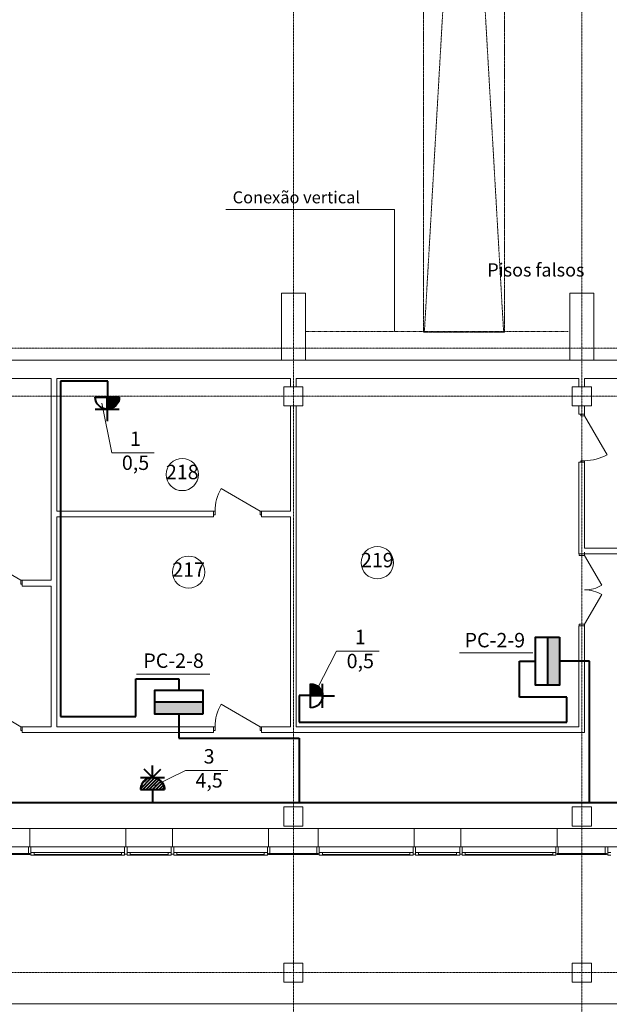
# Model space of a CAD drawing. Units: inches. Extents: x 2389 to 118024, y -4447 to 79811.
# Drawn here: x 72833 to 85099, y 24789 to 45288 of the extents above; entities that cross this region are included whole.
import ezdxf

# ---------------------------------------------------------------- set-up
doc = ezdxf.new("R2010")
doc.units = ezdxf.units.IN
doc.header["$LTSCALE"] = 0.01
doc.header["$MEASUREMENT"] = 0
for name, pattern in [('ACAD_ISO06W100', [960, 500, -100, 20, -100, 20, -100, 20, -100]), ('CENTER2', [225, 150, -25, 25, -25]), ('Штрихштриховая', [3141.111112, 2000, -500, 141.111112, -500])]:
    doc.linetypes.add(name, pattern=pattern)
for name, color, linetype, lineweight in [('2эт', 7, 'Continuous', 9), ('CW_EL_SHELL_LAYER', 4, 'Continuous', 40), ('CW_EL_SOCKET_LAYER', 4, 'Continuous', 40), ('CW_EL_TRACE_LAYER', 1, 'Continuous', 40), ('ОБоруд', 4, 'Continuous', 40), ('ЭЛ', 7, 'Continuous', 40)]:
    doc.layers.add(name, color=color, linetype=linetype, lineweight=lineweight)
doc.styles.get("Standard").update_dxf_attribs({"font": 'ARIAL.TTF'})

# ---------------------------------------------------------------- blocks, each defined once
blk = doc.blocks.new('soc5_1100')
blk.add_hatch(color=256).paths.add_polyline_path([(0, 2.5), (0, 0), (2.5, 0, 0.414214)])
for p, q in [((0, 2.5), (0, 5)), ((-2.5, 2.5), (2.5, 2.5)), ((0, 2.5), (0, 0)), ((-2.5, 0), (2.5, 0))]:
    blk.add_line(p, q)
blk.add_arc((0, 0), 2.5, 0, 180)

msp = doc.modelspace()

# ---------------------------------------------------------------- hatches: boundary and pattern name
at = {"layer": 'ОБоруд'}
for points in [[(84062.36921, 32431.33909), (83812.36921, 32431.33909), (83812.36921, 31431.33909), (84062.36921, 31431.33909)], [(76643.43494, 31077.92077), (75643.43494, 31077.92077), (75643.43494, 30827.92077), (76643.43494, 30827.92077)]]:
    msp.add_hatch(color=256, dxfattribs=at).paths.add_polyline_path(points)

# ---------------------------------------------------------------- linework, layer by layer
at = {"layer": '2эт', "linetype": 'Штрихштриховая'}
for p, q in [((78526.49927, 19500.92366), (78526.49927, 78588.94216)), ((84526.49927, 19500.92366), (84526.49927, 78588.94216)), ((81231.08883, 67936.66764), (82900.38805, 38782.7651)), ((82921.6112, 67936.66764), (81252.31198, 38782.7651)), ((3289.49384, 38447.3736), (117123.91284, 38447.3736)), ((19142.67309, 37447.3736), (117123.91284, 37447.3736)), ((3289.49384, 28447.3736), (117123.91284, 28447.3736)), ((3289.49384, 25447.3736), (117123.91284, 25447.3736))]:
    msp.add_line(p, q, dxfattribs=at)
at = {"layer": '2эт', "linetype": 'CENTER2'}
for p, q in [((81231.08883, 38782.7651), (81231.08883, 67936.66764)), ((82921.6112, 67936.66764), (82921.6112, 38782.7651)), ((81231.08883, 38782.7651), (82921.6112, 38782.7651))]:
    msp.add_line(p, q, dxfattribs=at)
at = {"layer": '2эт', "linetype": 'Continuous'}
for p, q in [((80632.52721, 41339.0337), (77123.61684, 41339.0337)), ((80632.52721, 41339.0337), (80632.52721, 38797.3736)), ((78276.49927, 38197.3736), (72776.49927, 38197.3736)), ((84276.49927, 38197.3736), (78776.49927, 38197.3736)), ((90276.49927, 38197.3736), (84776.49927, 38197.3736)), ((68336.35115, 37817.3736), (73486.54595, 37817.3736)), ((73486.54595, 37817.3736), (73486.54595, 33617.40233)), ((73606.54595, 35057.68463), (73606.54595, 37817.3736)), ((73606.54595, 37817.3736), (78466.49927, 37817.3736)), ((78466.49927, 37817.3736), (78466.49927, 37647.3736)), ((78586.49927, 37647.3736), (78586.49927, 37817.3736)), ((78586.49927, 37817.3736), (84466.49927, 37817.3736)), ((84466.49927, 37817.3736), (84466.49927, 37647.3736)), ((84586.49927, 37647.3736), (84586.49927, 37817.3736)), ((84586.49927, 37817.3736), (89756.40634, 37817.3736)), ((78466.49927, 37247.3736), (78466.49927, 35057.68463)), ((78586.49927, 30567.3736), (78586.49927, 37247.3736)), ((84466.49927, 37247.3736), (84466.49927, 37074.68395)), ((84466.49927, 37074.68395), (84466.49927, 37111.68395)), ((84586.49927, 37074.68395), (84586.49927, 37247.3736)), ((84586.49927, 37074.68395), (84586.49927, 37111.68395)), ((84586.49927, 37074.68395), (84466.49927, 37074.68395)), ((84586.49927, 37074.68395), (84466.49927, 37074.68395)), ((84506.49927, 37042.68395), (84506.49927, 37074.68395)), ((84506.49927, 37074.68395), (84586.49927, 37074.68395)), ((84586.49927, 37042.68395), (84506.49927, 37042.68395)), ((84586.49927, 37074.68395), (84586.49927, 37042.68395)), ((84586.49927, 37042.68395), (85054.49926, 36232.08418)), ((84506.49927, 36074.68395), (84506.49927, 36106.68395)), ((84506.49927, 36106.68395), (84586.49927, 36106.68395)), ((84586.49927, 36106.68395), (84586.49927, 36074.68395)), ((84586.49927, 36074.68395), (84466.49927, 36074.68395)), ((84466.49927, 36074.68395), (84466.49927, 34167.70142)), ((84466.49927, 36074.68395), (84466.49927, 36037.68395)), ((84586.49927, 36074.68395), (84466.49927, 36074.68395)), ((84586.49927, 36074.68395), (84506.49927, 36074.68395)), ((84586.49927, 34287.70142), (84586.49927, 36074.68395)), ((84586.49927, 36074.68395), (84586.49927, 36037.68395)), ((77834.49926, 35057.68463), (77023.89949, 35525.68463)), ((76866.49927, 35057.68463), (73606.54595, 35057.68463)), ((76866.49927, 35057.68463), (76829.49927, 35057.68463)), ((76866.49927, 35057.68463), (76866.49927, 34937.68463)), ((76898.49927, 35057.68463), (76866.49927, 35057.68463)), ((76866.49927, 35057.68463), (76866.49927, 34977.68463)), ((76866.49927, 35057.68463), (76866.49927, 34937.68463)), ((76898.49927, 34977.68463), (76898.49927, 35057.68463)), ((77866.49927, 35057.68463), (77834.49926, 35057.68463)), ((77834.49926, 35057.68463), (77834.49926, 34977.68463)), ((77866.49927, 35057.68463), (77866.49927, 34937.68463)), ((78466.49927, 35057.68463), (77866.49927, 35057.68463)), ((77866.49927, 35057.68463), (77903.49927, 35057.68463)), ((77866.49927, 34977.68463), (77866.49927, 35057.68463)), ((77866.49927, 35057.68463), (77866.49927, 34937.68463)), ((73606.54595, 30567.3736), (73606.54595, 34937.68463)), ((73606.54595, 34937.68463), (76866.49927, 34937.68463)), ((76866.49927, 34937.68463), (76829.49927, 34937.68463)), ((76866.49927, 34977.68463), (76898.49927, 34977.68463)), ((77834.49926, 34977.68463), (77866.49927, 34977.68463)), ((77866.49927, 34937.68463), (78466.49927, 34937.68463)), ((77866.49927, 34937.68463), (77903.49927, 34937.68463)), ((78466.49927, 34937.68463), (78466.49927, 30567.3736)), ((88351.07217, 34287.70142), (84586.49927, 34287.70142)), ((72854.54595, 33617.40233), (72043.94618, 34085.40232)), ((84466.49927, 34167.70142), (84466.49927, 34204.70142)), ((84586.49927, 34167.70142), (84466.49927, 34167.70142)), ((84586.49927, 34167.70142), (84466.49927, 34167.70142)), ((84471.49926, 34135.70142), (84471.49926, 34167.70142)), ((84471.49926, 34167.70142), (84586.49927, 34167.70142)), ((84586.49927, 34135.70142), (84471.49926, 34135.70142)), ((84586.49927, 34167.70142), (84586.49927, 34204.70142)), ((84586.49927, 34167.70142), (84586.49927, 34135.70142)), ((84586.49927, 34167.70142), (88351.07217, 34167.70142)), ((84586.49927, 34135.70142), (84945.49927, 33513.89518)), ((72886.54595, 33617.40233), (72854.54595, 33617.40233)), ((72854.54595, 33617.40233), (72854.54595, 33537.40233)), ((72854.54595, 33537.40233), (72886.54595, 33537.40233)), ((72886.54595, 33617.40233), (72886.54595, 33497.40233)), ((73486.54595, 33617.40233), (72886.54595, 33617.40233)), ((72886.54595, 33617.40233), (72923.54595, 33617.40233)), ((72886.54595, 33537.40233), (72886.54595, 33617.40233)), ((72886.54595, 33617.40233), (72886.54595, 33497.40233)), ((72886.54595, 33497.40233), (73486.54595, 33497.40233)), ((72886.54595, 33497.40233), (72923.54595, 33497.40233)), ((73486.54595, 33497.40233), (73486.54595, 30567.3736)), ((84586.49927, 32699.70142), (84945.49927, 33321.50766)), ((84586.49927, 32667.70142), (84466.49927, 32667.70142)), ((84466.49927, 32667.70142), (84466.49927, 30567.3736)), ((84466.49927, 32667.70142), (84466.49927, 32630.70142)), ((84586.49927, 32667.70142), (84466.49927, 32667.70142)), ((84471.49926, 32667.70142), (84471.49926, 32699.70142)), ((84471.49926, 32699.70142), (84586.49927, 32699.70142)), ((84586.49927, 32667.70142), (84471.49926, 32667.70142)), ((84586.49927, 32699.70142), (84586.49927, 32667.70142)), ((84586.49927, 30447.3736), (84586.49927, 32667.70142)), ((84586.49927, 32667.70142), (84586.49927, 32630.70142)), ((72854.54595, 30567.3736), (72043.94618, 31035.37359)), ((77834.49926, 30567.3736), (77023.89949, 31035.37359)), ((72886.54595, 30567.3736), (72854.54595, 30567.3736)), ((72854.54595, 30567.3736), (72854.54595, 30487.3736)), ((72886.54595, 30567.3736), (72886.54595, 30447.3736)), ((73486.54595, 30567.3736), (72886.54595, 30567.3736)), ((72886.54595, 30567.3736), (72923.54595, 30567.3736)), ((72886.54595, 30487.3736), (72886.54595, 30567.3736)), ((72886.54595, 30567.3736), (72886.54595, 30447.3736)), ((76866.49927, 30567.3736), (73606.54595, 30567.3736)), ((76866.49927, 30567.3736), (76829.49927, 30567.3736)), ((76866.49927, 30567.3736), (76866.49927, 30447.3736)), ((76898.49927, 30567.3736), (76866.49927, 30567.3736)), ((76866.49927, 30567.3736), (76866.49927, 30487.3736)), ((76866.49927, 30567.3736), (76866.49927, 30447.3736)), ((76898.49927, 30487.3736), (76898.49927, 30567.3736)), ((77866.49927, 30567.3736), (77834.49926, 30567.3736)), ((77834.49926, 30567.3736), (77834.49926, 30487.3736)), ((77866.49927, 30567.3736), (77866.49927, 30447.3736)), ((78466.49927, 30567.3736), (77866.49927, 30567.3736)), ((77866.49927, 30567.3736), (77903.49927, 30567.3736)), ((77866.49927, 30487.3736), (77866.49927, 30567.3736)), ((77866.49927, 30567.3736), (77866.49927, 30447.3736)), ((84466.49927, 30567.3736), (78586.49927, 30567.3736)), ((72854.54595, 30487.3736), (72886.54595, 30487.3736)), ((72886.54595, 30447.3736), (76866.49927, 30447.3736)), ((72886.54595, 30447.3736), (72923.54595, 30447.3736)), ((76866.49927, 30447.3736), (76829.49927, 30447.3736)), ((76866.49927, 30487.3736), (76898.49927, 30487.3736)), ((77834.49926, 30487.3736), (77866.49927, 30487.3736)), ((77866.49927, 30447.3736), (84586.49927, 30447.3736)), ((77866.49927, 30447.3736), (77903.49927, 30447.3736)), ((73041.49927, 28447.3736), (72011.49927, 28447.3736)), ((73041.49927, 28187.3736), (73041.49927, 28447.3736)), ((73041.49927, 28447.3736), (75041.49927, 28447.3736)), ((76011.49927, 28447.3736), (75041.49927, 28447.3736)), ((75041.49927, 28187.3736), (75041.49927, 28447.3736)), ((76011.49927, 28187.3736), (76011.49927, 28447.3736)), ((76011.49927, 28447.3736), (78011.49927, 28447.3736)), ((79041.37857, 28447.3736), (78011.49927, 28447.3736)), ((78011.49927, 28187.3736), (78011.49927, 28447.3736)), ((79041.37857, 28187.3736), (79041.37857, 28447.3736)), ((79041.37857, 28447.3736), (81041.37857, 28447.3736)), ((81239.69022, 28447.3736), (81041.37857, 28447.3736)), ((81041.37857, 28187.3736), (81041.37857, 28447.3736)), ((82011.49927, 28447.3736), (81239.69022, 28447.3736)), ((82011.49927, 28187.3736), (82011.49927, 28447.3736)), ((82011.49927, 28447.3736), (84011.49927, 28447.3736)), ((86186.4488, 28447.3736), (84011.49927, 28447.3736)), ((84011.49927, 28187.3736), (84011.49927, 28447.3736)), ((73041.49927, 28187.3736), (73041.49927, 28067.3736)), ((75041.49927, 28187.3736), (75041.49927, 28067.3736)), ((76011.49927, 28187.3736), (76011.49927, 28067.3736)), ((78011.49927, 28187.3736), (78011.49927, 28067.3736)), ((79041.37857, 28187.3736), (79041.37857, 28067.3736)), ((81041.37857, 28187.3736), (81041.37857, 28067.3736)), ((82011.49927, 28187.3736), (82011.49927, 28067.3736)), ((84011.49927, 28187.3736), (84011.49927, 28067.3736)), ((72011.49927, 28067.3736), (73041.49927, 28067.3736)), ((73041.49927, 27927.3736), (72011.49927, 27927.3736)), ((72011.49927, 27907.3736), (73041.49927, 27907.3736)), ((73016.49927, 27917.3736), (73016.49927, 28067.3736)), ((73016.49927, 28067.3736), (73066.49927, 28067.3736)), ((73066.49927, 27917.3736), (73016.49927, 27917.3736)), ((73041.49927, 28067.3736), (75041.49927, 28067.3736)), ((73041.49927, 27907.3736), (73041.49927, 27927.3736)), ((73066.49927, 28067.3736), (73066.49927, 27917.3736)), ((73066.49927, 27952.3736), (73131.49927, 27952.3736)), ((73066.49927, 27892.3736), (73066.49927, 27952.3736)), ((73131.49927, 27892.3736), (73066.49927, 27892.3736)), ((73131.49927, 27952.3736), (73131.49927, 27892.3736)), ((73131.49927, 27952.3736), (74951.49927, 27952.3736)), ((73131.49927, 27907.3736), (74951.49927, 27907.3736)), ((74951.49927, 27892.3736), (73131.49927, 27892.3736)), ((74951.49927, 27892.3736), (74951.49927, 27952.3736)), ((74951.49927, 27952.3736), (75016.49927, 27952.3736)), ((75016.49927, 27892.3736), (74951.49927, 27892.3736)), ((75016.49927, 27917.3736), (75016.49927, 28067.3736)), ((75016.49927, 28067.3736), (75066.49927, 28067.3736)), ((75016.49927, 27952.3736), (75016.49927, 27892.3736)), ((75066.49927, 27917.3736), (75016.49927, 27917.3736)), ((75041.49927, 28067.3736), (76011.49927, 28067.3736)), ((75066.49927, 28067.3736), (75066.49927, 27917.3736)), ((75066.49927, 27952.3736), (75131.49927, 27952.3736)), ((75066.49927, 27892.3736), (75066.49927, 27952.3736)), ((75131.49927, 27892.3736), (75066.49927, 27892.3736)), ((75131.49927, 27952.3736), (75131.49927, 27892.3736)), ((75131.49927, 27952.3736), (75921.49927, 27952.3736)), ((75131.49927, 27907.3736), (75921.49927, 27907.3736)), ((75921.49927, 27892.3736), (75131.49927, 27892.3736)), ((75921.49927, 27892.3736), (75921.49927, 27952.3736)), ((75921.49927, 27952.3736), (75986.49927, 27952.3736)), ((75986.49927, 27892.3736), (75921.49927, 27892.3736)), ((75986.49927, 27917.3736), (75986.49927, 28067.3736)), ((75986.49927, 28067.3736), (76036.49927, 28067.3736)), ((75986.49927, 27952.3736), (75986.49927, 27892.3736)), ((76036.49927, 27917.3736), (75986.49927, 27917.3736)), ((76011.49927, 28067.3736), (78011.49927, 28067.3736)), ((76036.49927, 28067.3736), (76036.49927, 27917.3736)), ((76036.49927, 27952.3736), (76101.49927, 27952.3736)), ((76036.49927, 27892.3736), (76036.49927, 27952.3736)), ((76101.49927, 27892.3736), (76036.49927, 27892.3736)), ((76101.49927, 27952.3736), (76101.49927, 27892.3736)), ((76101.49927, 27952.3736), (77921.49927, 27952.3736)), ((76101.49927, 27907.3736), (77921.49927, 27907.3736)), ((77921.49927, 27892.3736), (76101.49927, 27892.3736)), ((77921.49927, 27892.3736), (77921.49927, 27952.3736)), ((77921.49927, 27952.3736), (77986.49927, 27952.3736)), ((77986.49927, 27892.3736), (77921.49927, 27892.3736)), ((77986.49927, 27917.3736), (77986.49927, 28067.3736)), ((77986.49927, 28067.3736), (78036.49927, 28067.3736)), ((77986.49927, 27952.3736), (77986.49927, 27892.3736)), ((78036.49927, 27917.3736), (77986.49927, 27917.3736)), ((78011.49927, 28067.3736), (79041.37857, 28067.3736)), ((79041.49927, 27927.3736), (78011.49927, 27927.3736)), ((78011.49927, 27927.3736), (78011.49927, 27907.3736)), ((78011.49927, 27907.3736), (79041.49927, 27907.3736)), ((78036.49927, 28067.3736), (78036.49927, 27917.3736)), ((79016.49927, 27917.3736), (79016.49927, 28067.3736)), ((79016.49927, 28067.3736), (79066.49927, 28067.3736)), ((79066.49927, 27917.3736), (79016.49927, 27917.3736)), ((79041.37857, 28067.3736), (81041.37857, 28067.3736)), ((79041.49927, 27907.3736), (79041.49927, 27927.3736)), ((79066.49927, 28067.3736), (79066.49927, 27917.3736)), ((79066.49927, 27952.3736), (79131.49927, 27952.3736)), ((79066.49927, 27892.3736), (79066.49927, 27952.3736)), ((79131.49927, 27892.3736), (79066.49927, 27892.3736)), ((79131.49927, 27952.3736), (79131.49927, 27892.3736)), ((79131.49927, 27952.3736), (80951.49927, 27952.3736)), ((79131.49927, 27907.3736), (80951.49927, 27907.3736)), ((80951.49927, 27892.3736), (79131.49927, 27892.3736)), ((80951.49927, 27892.3736), (80951.49927, 27952.3736)), ((80951.49927, 27952.3736), (81016.49927, 27952.3736)), ((81016.49927, 27892.3736), (80951.49927, 27892.3736)), ((81016.49927, 27917.3736), (81016.49927, 28067.3736)), ((81016.49927, 28067.3736), (81066.49927, 28067.3736)), ((81016.49927, 27952.3736), (81016.49927, 27892.3736)), ((81066.49927, 27917.3736), (81016.49927, 27917.3736)), ((81041.37857, 28067.3736), (81239.69022, 28067.3736)), ((81066.49927, 28067.3736), (81066.49927, 27917.3736)), ((81066.49927, 27952.3736), (81131.49927, 27952.3736)), ((81066.49927, 27892.3736), (81066.49927, 27952.3736)), ((81131.49927, 27892.3736), (81066.49927, 27892.3736)), ((81131.49927, 27952.3736), (81131.49927, 27892.3736)), ((81131.49927, 27952.3736), (81921.49927, 27952.3736)), ((81131.49927, 27907.3736), (81921.49927, 27907.3736)), ((81921.49927, 27892.3736), (81131.49927, 27892.3736)), ((81239.69022, 28067.3736), (82011.49927, 28067.3736)), ((81921.49927, 27892.3736), (81921.49927, 27952.3736)), ((81921.49927, 27952.3736), (81986.49927, 27952.3736)), ((81986.49927, 27892.3736), (81921.49927, 27892.3736)), ((81986.49927, 27917.3736), (81986.49927, 28067.3736)), ((81986.49927, 28067.3736), (82036.49927, 28067.3736)), ((81986.49927, 27952.3736), (81986.49927, 27892.3736)), ((82036.49927, 27917.3736), (81986.49927, 27917.3736)), ((82011.49927, 28067.3736), (84011.49927, 28067.3736)), ((82036.49927, 28067.3736), (82036.49927, 27917.3736)), ((82036.49927, 27952.3736), (82101.49927, 27952.3736)), ((82036.49927, 27892.3736), (82036.49927, 27952.3736)), ((82101.49927, 27892.3736), (82036.49927, 27892.3736)), ((82101.49927, 27952.3736), (82101.49927, 27892.3736)), ((82101.49927, 27952.3736), (83921.49927, 27952.3736)), ((82101.49927, 27907.3736), (83921.49927, 27907.3736)), ((83921.49927, 27892.3736), (82101.49927, 27892.3736)), ((83921.49927, 27892.3736), (83921.49927, 27952.3736)), ((83921.49927, 27952.3736), (83986.49927, 27952.3736)), ((83986.49927, 27892.3736), (83921.49927, 27892.3736)), ((83986.49927, 27917.3736), (83986.49927, 28067.3736)), ((83986.49927, 28067.3736), (84036.49927, 28067.3736)), ((83986.49927, 27952.3736), (83986.49927, 27892.3736)), ((84036.49927, 27917.3736), (83986.49927, 27917.3736)), ((84011.49927, 28067.3736), (88011.49927, 28067.3736)), ((85041.49927, 27927.3736), (84011.49927, 27927.3736)), ((84011.49927, 27927.3736), (84011.49927, 27907.3736)), ((84011.49927, 27907.3736), (85041.49927, 27907.3736)), ((84036.49927, 28067.3736), (84036.49927, 27917.3736)), ((85016.49927, 27917.3736), (85016.49927, 28067.3736)), ((85016.49927, 28067.3736), (85066.49927, 28067.3736)), ((85066.49927, 27917.3736), (85016.49927, 27917.3736)), ((85041.49927, 27907.3736), (85041.49927, 27927.3736)), ((85066.49927, 28067.3736), (85066.49927, 27917.3736)), ((85066.49927, 27952.3736), (85131.49927, 27952.3736)), ((85066.49927, 27892.3736), (85066.49927, 27952.3736)), ((85131.49927, 27892.3736), (85066.49927, 27892.3736)), ((26878.38856, 24799.26289), (108906.49927, 24799.26289))]:
    msp.add_line(p, q, dxfattribs=at)
at = {"layer": '2эт', "linetype": 'ACAD_ISO06W100'}
msp.add_line((78782.58535, 38797.3736), (84244.14319, 38797.3736), dxfattribs=at)
at = {"layer": '2эт', "linetype": 'Continuous', "flags": 128}
for points in [[(78276.49927, 38197.3736), (78776.49927, 38197.3736), (78776.49927, 39597.3736), (78276.49927, 39597.3736)], [(84276.49927, 38197.3736), (84776.49927, 38197.3736), (84776.49927, 39597.3736), (84276.49927, 39597.3736)], [(108795.57427, 35047.3736), (106506.49927, 35047.3736), (106506.49927, 37647.3736), (108795.57427, 37647.3736), (108795.57427, 38197.3736), (30292.12811, 38197.3736), (30292.12811, 31184.92338), (35706.49927, 31167.3736), (35706.49927, 28067.3736), (103301.49927, 28067.3736), (103346.49927, 31167.3736), (108795.57427, 31146.64238)], [(78326.49927, 37247.3736), (78726.49927, 37247.3736), (78726.49927, 37647.3736), (78326.49927, 37647.3736)], [(84326.49927, 37247.3736), (84726.49927, 37247.3736), (84726.49927, 37647.3736), (84326.49927, 37647.3736)], [(78326.49927, 28497.3736), (78726.49927, 28497.3736), (78726.49927, 28897.3736), (78326.49927, 28897.3736)], [(78326.49927, 28497.3736), (78726.49927, 28497.3736), (78726.49927, 28897.3736), (78326.49927, 28897.3736)], [(84326.49927, 28497.3736), (84726.49927, 28497.3736), (84726.49927, 28897.3736), (84326.49927, 28897.3736)], [(84326.49927, 28497.3736), (84726.49927, 28497.3736), (84726.49927, 28897.3736), (84326.49927, 28897.3736)], [(78326.49927, 25247.3736), (78726.49927, 25247.3736), (78726.49927, 25647.3736), (78326.49927, 25647.3736)], [(84326.49927, 25247.3736), (84726.49927, 25247.3736), (84726.49927, 25647.3736), (84326.49927, 25647.3736)]]:
    msp.add_lwpolyline(points, close=True, dxfattribs=at)
at = {"layer": '2эт', "linetype": 'Continuous'}
for centre in [(76215.32907, 35818.15243), (80273.43228, 33983.36121), (76347.85242, 33786.45726)]:
    msp.add_circle(centre, 335.51201, dxfattribs=at)
for centre, radius, start, end in [((84586.49927, 37042.68395), 936, 270, 299.999999998), ((77834.49926, 35057.68463), 936, 150, 180), ((84586.49927, 34135.70142), 718, 270, 299.999999998), ((84586.49927, 32699.70142), 718, 60.000000002, 90), ((77834.49926, 30567.3736), 936, 150, 180)]:
    msp.add_arc(centre, radius, start, end, dxfattribs=at)
at = {"layer": 'CW_EL_SHELL_LAYER'}
for p, q in [((83812.36921, 32431.33909), (83812.36921, 31431.33909)), ((76643.43494, 31077.92077), (75643.43494, 31077.92077))]:
    msp.add_line(p, q, dxfattribs=at)
for points in [[(84062.36921, 32431.33909), (84062.36921, 31431.33909), (83562.36921, 31431.33909), (83562.36921, 32431.33909)], [(76643.43494, 30827.92077), (75643.43494, 30827.92077), (75643.43494, 31327.92077), (76643.43494, 31327.92077)]]:
    msp.add_lwpolyline(points, close=True, dxfattribs=at)
at = {"layer": 'CW_EL_SOCKET_LAYER'}
for p, q in [((75594.84361, 29509.69479), (75594.84361, 29759.69479)), ((75594.84361, 29509.69479), (75419.84361, 29684.69479)), ((75594.84361, 29509.69479), (75769.84361, 29684.69479)), ((75344.84361, 29509.69479), (75844.84361, 29509.69479)), ((75354.11428, 29327.14399), (75350.07258, 29310.5588)), ((75359.27838, 29343.4147), (75354.11428, 29327.14399)), ((75365.54078, 29359.29507), (75359.27838, 29343.4147)), ((75372.8723, 29374.71105), (75365.54078, 29359.29507)), ((75381.23876, 29389.59078), (75372.8723, 29374.71105)), ((75390.60113, 29403.86487), (75381.23876, 29389.59078)), ((75400.91578, 29417.46678), (75390.60113, 29403.86487)), ((75412.13462, 29430.33308), (75400.91578, 29417.46678)), ((75424.20532, 29442.40378), (75412.13462, 29430.33308)), ((75437.07162, 29453.62262), (75424.20532, 29442.40378)), ((75450.67353, 29463.93727), (75437.07162, 29453.62262)), ((75464.94762, 29473.29964), (75450.67353, 29463.93727)), ((75479.82735, 29481.6661), (75464.94762, 29473.29964)), ((75495.24333, 29488.99762), (75479.82735, 29481.6661)), ((75511.1237, 29495.26002), (75495.24333, 29488.99762)), ((75527.39441, 29500.42412), (75511.1237, 29495.26002)), ((75543.9796, 29504.46582), (75527.39441, 29500.42412)), ((75560.80194, 29507.36628), (75543.9796, 29504.46582)), ((75577.783, 29509.11199), (75560.80194, 29507.36628)), ((75594.84361, 29509.69479), (75577.783, 29509.11199)), ((75611.90421, 29509.11199), (75594.84361, 29509.69479)), ((75611.90421, 29509.11199), (75628.88527, 29507.36628)), ((75628.88527, 29507.36628), (75645.70761, 29504.46582)), ((75645.70761, 29504.46582), (75662.2928, 29500.42412)), ((75662.2928, 29500.42412), (75678.56351, 29495.26002)), ((75678.56351, 29495.26002), (75694.44388, 29488.99762)), ((75694.44388, 29488.99762), (75709.85987, 29481.6661)), ((75709.85987, 29481.6661), (75724.73959, 29473.29964)), ((75724.73959, 29473.29964), (75739.01369, 29463.93727)), ((75739.01369, 29463.93727), (75752.61559, 29453.62262)), ((75752.61559, 29453.62262), (75765.48189, 29442.40378)), ((75765.48189, 29442.40378), (75777.5526, 29430.33308)), ((75777.5526, 29430.33308), (75788.77143, 29417.46678)), ((75788.77143, 29417.46678), (75799.08608, 29403.86487)), ((75799.08608, 29403.86487), (75808.44846, 29389.59078)), ((75808.44846, 29389.59078), (75816.81491, 29374.71105)), ((75816.81491, 29374.71105), (75824.14643, 29359.29507)), ((75824.14643, 29359.29507), (75830.40884, 29343.4147)), ((75830.40884, 29343.4147), (75835.57293, 29327.14399)), ((75835.57293, 29327.14399), (75839.61463, 29310.5588)), ((75345.42641, 29276.7554), (75344.84361, 29259.69479)), ((75344.84361, 29259.69479), (75844.84361, 29259.69479)), ((75347.17212, 29293.73646), (75345.42641, 29276.7554)), ((75350.07258, 29310.5588), (75347.17212, 29293.73646)), ((75839.61463, 29310.5588), (75842.51509, 29293.73646)), ((75842.51509, 29293.73646), (75844.2608, 29276.7554)), ((75844.2608, 29276.7554), (75844.84361, 29259.69479))]:
    msp.add_line(p, q, dxfattribs=at)
at = {"layer": 'CW_EL_SOCKET_LAYER', "extrusion": (0.707107, -0.707107, 0)}
for points, elevation in [([(73979.62417, 0), (74307.08611, 0)], 32574.97422), ([(74049.68143, 0), (74375.14219, 0)], 32670.22422), ([(74144.93143, 0), (74393.35017, 0)], 32765.47422), ([(74240.18143, 0), (74373.84304, 0)], 32860.72422), ([(74287.80643, 0), (74347.39883, 0)], 32908.34922)]:
    msp.add_lwpolyline(points, dxfattribs=dict(at, elevation=elevation))
at = {"layer": 'CW_EL_SOCKET_LAYER'}
for points in [[(75370.37392, 29369.7555), (75484.7829, 29484.16448)], [(75395.01705, 29259.69479), (75640.76358, 29505.44132)], [(75529.72089, 29259.69479), (75736.03425, 29466.00815)], [(75664.42474, 29259.69479), (75802.95358, 29398.22364)]]:
    msp.add_lwpolyline(points, dxfattribs=at)
msp.add_arc((75594.84361, 29259.69479), 250, 0, 180, dxfattribs=at)
at = {"layer": 'CW_EL_TRACE_LAYER'}
for p, q in [((74663.57345, 37763.17492), (73683.88455, 37763.17492)), ((73683.88455, 37763.17492), (73683.88455, 30779.61792)), ((74663.57345, 37401.1447), (74663.57345, 37763.17492)), ((83234.25012, 31184.37517), (83234.25012, 31931.33909)), ((83234.25012, 31931.33909), (83562.36921, 31931.33909)), ((84684.53542, 31931.33909), (84062.36921, 31931.33909)), ((84684.53542, 28982.25262), (84684.53542, 31931.33909)), ((75251.93402, 30779.61792), (75251.93402, 31566.83099)), ((75251.93402, 31566.83099), (76143.43494, 31566.83099)), ((76143.43494, 31566.83099), (76143.43494, 31327.92077)), ((78877.24363, 31217.19351), (78649.66212, 31217.19351)), ((78649.66212, 31217.19351), (78649.66212, 30663.90758)), ((84212.46462, 31184.37517), (83234.25012, 31184.37517)), ((84212.46462, 30663.90758), (84212.46462, 31184.37517)), ((73683.88455, 30779.61792), (75251.93402, 30779.61792)), ((76143.43494, 30827.92077), (76143.43494, 30329.78414)), ((78649.66212, 30663.90758), (84212.46462, 30663.90758)), ((76143.43494, 30329.78414), (78649.66212, 30329.78414)), ((78649.66212, 30329.78414), (78649.66212, 28982.25262)), ((75597.07281, 29259.69479), (75597.07281, 28982.25262)), ((75597.07281, 28982.25262), (72200.49999, 28982.25262)), ((78649.66212, 28982.25262), (75597.07281, 28982.25262)), ((84684.53542, 28982.25262), (78649.66212, 28982.25262)), ((86103.79891, 28982.25262), (84684.53542, 28982.25262))]:
    msp.add_line(p, q, dxfattribs=at)
at = {"layer": 'ЭЛ', "lineweight": 9}
for p, q in [((81983.85587, 32104.52961), (83507.08234, 32104.52961)), ((75265.39305, 31659.58255), (76788.61951, 31659.58255))]:
    msp.add_line(p, q, dxfattribs=at)
for points in [[(74541.52603, 37305.22677), (74750.28462, 36268.26627), (75632.44412, 36268.26627)], [(79014.13834, 31343.69549), (79426.09564, 32140.05686), (80308.25514, 32140.05686)], [(75645.07966, 29347.09833), (76280.83872, 29655.10856), (77162.99822, 29655.10856)]]:
    msp.add_lwpolyline(points, dxfattribs=at)

# ---------------------------------------------------------------- block references
at = {"layer": 'CW_EL_SOCKET_LAYER', "xscale": -100, "yscale": 100, "zscale": 100}
for p, rotation in [((74655.23845, 37429.67816), 180), ((78884.66318, 31212.18415), 270)]:
    msp.add_blockref('soc5_1100', p, dxfattribs=dict(at, rotation=rotation))

# ---------------------------------------------------------------- texts
at = {"layer": '2эт', "linetype": 'Continuous', "char_height": 300}
for s, insert, attachment_point in [('{\\fCalibri|b0|i0|c0|p34;\\H0.83333x;Conexão vertical}', (77263.22497, 41589.69693), 4), ('{\\H0.91667x;Pisos falsos\\H2.108x; }', (83571.89299, 39940.82837), 8), ('{218}', (76215.32907, 35832.43819), 5), ('{219}', (80273.43228, 33997.64697), 5), ('{217}', (76347.85242, 33800.74388), 5)]:
    msp.add_mtext(s, dxfattribs=dict(at, insert=insert, attachment_point=attachment_point))
at = {"layer": 'ЭЛ', "char_height": 300, "width": 819.146768, "attachment_point": 5}
for s, insert in [('1\\P0,5', (75243.03865, 36275.26572)), ('1\\P0,5', (79918.84967, 32147.05631)), ('3\\P4,5', (76773.59275, 29662.10801))]:
    msp.add_mtext(s, dxfattribs=dict(at, insert=insert))
at = {"layer": 'ЭЛ', "lineweight": 9, "char_height": 300, "width": 1465.8253752, "attachment_point": 1}
for s, insert in [('PC-2-9', (82088.61496, 32520.47095)), ('PC-2-8', (75405.15152, 32093.00666))]:
    msp.add_mtext(s, dxfattribs=dict(at, insert=insert))

doc.saveas('drawing.dxf')
